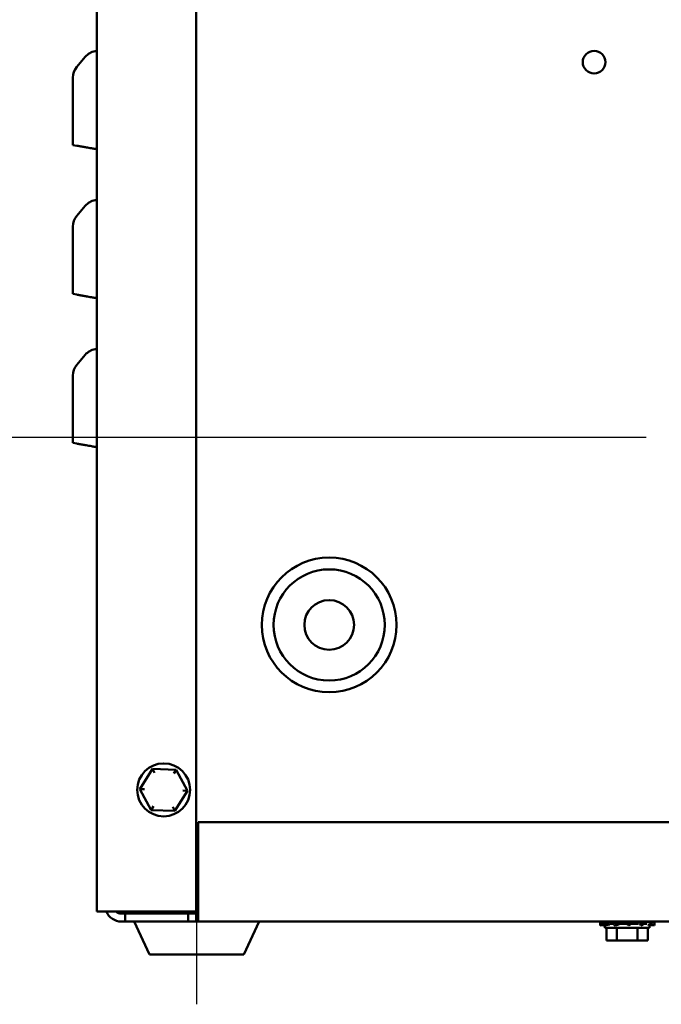
# Model space of a CAD drawing. Units: inches. Extents: x 0.05 to 2.15, y 0.02 to 1.67.
# Drawn here: x 0.68 to 0.85, y 0.48 to 0.72 of the extents above; entities that cross this region are included whole.
import ezdxf

# ---------------------------------------------------------------- set-up
doc = ezdxf.new("R2010")
doc.units = ezdxf.units.IN
doc.header["$LTSCALE"] = 0.1
doc.header["$MEASUREMENT"] = 0
doc.linetypes.add('CHAIN', pattern=[0.7087000000000001, 0.4724000000000001, -0.0591, 0.1181, -0.0591])
for name, color, linetype, lineweight in [('Centerline (ANSI)', 7, 'Continuous', 25), ('Dimension (ANSI)', 7, 'Continuous', 25), ('Visible (ANSI)', 7, 'Continuous', 50)]:
    doc.layers.add(name, color=color, linetype=linetype, lineweight=lineweight)
doc.styles.add('Note Text (ANSI)', font='tahoma.ttf')
doc.dimstyles.new('Default (ANSI)', dxfattribs={"dimscale": 0.1, "dimtxt": 0.1200000047683716, "dimasz": 0.0984251946210861, "dimexe": 0.125, "dimexo": 0.0625, "dimgap": 0.031496062992126, "dimtad": 0, "dimtih": 1, "dimtoh": 1, "dimrnd": 1e-08, "dimzin": 0, "dimdsep": 46, "dimtxsty": 'Note Text (ANSI)', "dimcen": 0.09, "dimdle": 0.3937007874015748, "dimclrd": 256, "dimclre": 256, "dimclrt": 256, "dimadec": 0, "dimazin": 1, "dimtfac": 1, "dimtofl": 0, "dimtmove": 0, "dimatfit": 3, "dimfxl": 1, "dimtolj": 1, "dimtzin": 4, "dimlwd": -1, "dimlwe": -1, "dimarcsym": 0})

# ---------------------------------------------------------------- blocks, each defined once
blk = doc.blocks.new('*D13')
at = {"layer": 'Defpoints', "color": 0, "transparency": 16777216}
for p in [(0.6430335403163134, 0.896380924807747), (0.7296477135446601, 0.896380924807747), (0.8486710468779936, 0.6182109248077468)]:
    blk.add_point(p, dxfattribs=at)
at = {"layer": 'Dimension (ANSI)', "transparency": 16777216}
for p, q in [((0.7233977135446601, 0.896380924807747), (0.6305335403163134, 0.896380924807747)), ((0.6430335403163134, 0.8865384053456384), (0.6430335403163134, 0.7667195407180131)), ((0.6430335403163135, 0.6280534442698551), (0.6430335403163135, 0.7478723088974809)), ((0.8424210468779936, 0.6182109248077468), (0.6305335403163135, 0.6182109248077465))]:
    blk.add_line(p, q, dxfattribs=at)
for points in [[(0.6413931204059619, 0.8865384053456384), (0.6446739602266648, 0.8865384053456384), (0.6430335403163134, 0.896380924807747)], [(0.641393120405962, 0.6280534442698551), (0.6446739602266649, 0.6280534442698551), (0.6430335403163135, 0.6182109248077465)]]:
    blk.add_solid(points, dxfattribs=at)
at = {"layer": 'Dimension (ANSI)', "transparency": 16777216, "insert": (0.6277494565303625, 0.7635699344188001), "char_height": 0.0120000004768372, "attachment_point": 1, "style": 'Note Text (ANSI)'}
blk.add_mtext('\\A1;8.35', dxfattribs=at)

msp = doc.modelspace()

# ---------------------------------------------------------------- linework, layer by layer
at = {"layer": 'Centerline (ANSI)', "linetype": 'CHAIN', "ltscale": 0.1498918384313583}
msp.add_line((0.7293143802113267, 0.4755475914744131), (0.7293143802113267, 0.5025475914744133), dxfattribs=at)
at = {"layer": 'Visible (ANSI)'}
for p, q in [((0.72914771354466, 0.4988809248077465), (0.7291477135446599, 0.8942142581410788)), ((0.7041477135446599, 0.4988809248077465), (0.7041477135446599, 0.8902142581410789)), ((0.6991225283649976, 0.7115039367126053), (0.7012762643618732, 0.7140706593243814)), ((0.7041477135446599, 0.7155668261992714), (0.70374458213459, 0.715495743254905)), ((0.6981477135446599, 0.6918637019019978), (0.6981477135446599, 0.7088256550055781)), ((0.6981477135446599, 0.6918637019019976), (0.6991225283649976, 0.6916918157479774)), ((0.7012762643618731, 0.6913120539824054), (0.7014468013360337, 0.6912819837126524)), ((0.7041477135446599, 0.6908057439544134), (0.70374458213459, 0.6908768266848626)), ((0.7041477135446599, 0.6780668259492711), (0.70374458213459, 0.677995743004905)), ((0.6991225283649976, 0.674003936462605), (0.7012762643618732, 0.6765706590743811)), ((0.6981477135446599, 0.6543637016519972), (0.6981477135446599, 0.6713256547555778)), ((0.6981477135446599, 0.6543637016519972), (0.6991225283649976, 0.6541918154979772)), ((0.7012762643618732, 0.6538120537324051), (0.7014468013360337, 0.6537819834626521)), ((0.7041477135446599, 0.6533057437044133), (0.70374458213459, 0.6533768264348625)), ((0.7041477135446599, 0.6405668259492711), (0.70374458213459, 0.6404957430049047)), ((0.6991225283649976, 0.6365039364626051), (0.7012762643618732, 0.6390706590743811)), ((0.6981477135446599, 0.6168637016519972), (0.6981477135446599, 0.6338256547555778)), ((0.6981477135446599, 0.6168637016519972), (0.6991225283649976, 0.6166918154979772)), ((0.7012762643618732, 0.616312053732405), (0.7014468013360338, 0.6162819834626521)), ((0.7041477135446599, 0.6158057437044132), (0.70374458213459, 0.6158768264348625)), ((0.7181897235279247, 0.5347998786967489), (0.7150162368603178, 0.5297252777308489)), ((0.7241712002122668, 0.5345888591069801), (0.7181897235279247, 0.5347998786967489)), ((0.718731457936298, 0.5337801448274881), (0.7181897235279247, 0.5347998786967489)), ((0.7241712002122668, 0.5345888591069801), (0.7235589519805741, 0.5336098364125944)), ((0.7269791902290017, 0.5293032385513113), (0.7241712002122668, 0.5345888591069801)), ((0.7161702195003837, 0.5296845665559738), (0.7150162368603177, 0.5297252777308489)), ((0.7150162368603178, 0.5297252777308489), (0.7178242268770527, 0.5244396571751802)), ((0.723805703561395, 0.5242286375854112), (0.7269791902290017, 0.5293032385513113)), ((0.7258252075889358, 0.5293439497261863), (0.7269791902290019, 0.5293032385513113)), ((0.7184364751087454, 0.525418679869566), (0.7178242268770527, 0.5244396571751802)), ((0.7178242268770527, 0.5244396571751802), (0.723805703561395, 0.5242286375854112)), ((0.7232639691530216, 0.5252483714546721), (0.723805703561395, 0.5242286375854112)), ((0.7296477135446598, 0.5213809248077464), (0.72964771354466, 0.5003809248077467)), ((1.078981046877993, 0.5213809248077464), (0.7296477135446598, 0.5213809248077464)), ((0.70814771354466, 0.4988809248077465), (0.7041477135446599, 0.4988809248077465)), ((0.70814771354466, 0.4988809248077465), (0.72914771354466, 0.4988809248077465)), ((0.7103143802113268, 0.4988809248077465), (0.7103143802113268, 0.4983809248077465)), ((0.7103143802113266, 0.4983809248077465), (0.7113143802113266, 0.4983809248077465)), ((0.7113143802113266, 0.4983809248077465), (0.7113143802113266, 0.4963809248077465)), ((0.7271477135446598, 0.4983809248077465), (0.7113143802113266, 0.4983809248077465)), ((0.7271477135446598, 0.4963809248077465), (0.7271477135446598, 0.4983809248077465)), ((0.7271477135446598, 0.4983809248077465), (0.72914771354466, 0.4983809248077465)), ((0.72964771354466, 0.4983809248077465), (0.72914771354466, 0.4983809248077465)), ((0.72914771354466, 0.4963809248077465), (0.72914771354466, 0.4983809248077465)), ((0.72964771354466, 0.5003809248077467), (0.72964771354466, 0.4963809248077465)), ((0.7113143802113266, 0.4963809248077465), (0.7103143802113266, 0.4963809248077465)), ((0.7271477135446598, 0.4963809248077465), (0.7113143802113266, 0.4963809248077465)), ((0.7174662260122617, 0.4880475914744132), (0.7135803288609699, 0.4963809248077465)), ((0.72914771354466, 0.4963809248077465), (0.7271477135446598, 0.4963809248077465)), ((0.72964771354466, 0.4963809248077465), (0.72914771354466, 0.4963809248077465)), ((1.078981046877993, 0.4963809248077465), (0.72964771354466, 0.4963809248077465)), ((0.7411625344103916, 0.4880475914744132), (0.7450484315616834, 0.4963809248077465)), ((0.8308143802113265, 0.4957284648396268), (0.8308143802113265, 0.4963809248077464)), ((0.8308609952050797, 0.4957830691654887), (0.8315616604486994, 0.496023117455023)), ((0.8321686456846581, 0.4957830691654887), (0.8336107368680197, 0.4963347272215013)), ((0.8332381700455394, 0.4957809248077466), (0.8341770772398654, 0.4957809248077466)), ((0.8337315021339133, 0.4957809248077466), (0.8337315021339133, 0.4962183768049059)), ((0.8338016336939897, 0.4957809248077466), (0.8338016336939897, 0.496149931089604)), ((0.8349444079725994, 0.4957830691654887), (0.8359063030747325, 0.4963809248077464)), ((0.8355598934230339, 0.4957809248077466), (0.837585229836948, 0.4957809248077466)), ((0.8359063030747325, 0.4957809248077466), (0.8359063030747325, 0.4963809248077464)), ((0.8359467935498214, 0.4957809248077466), (0.8359467935498214, 0.4963809248077464)), ((0.83674771354466, 0.4963809248077464), (0.83674771354466, 0.4957809248077466)), ((0.8368509082838512, 0.4963787804500043), (0.83674771354466, 0.4957809248077466)), ((0.8384428294346133, 0.4957809248077466), (0.8405289724353215, 0.4957809248077466)), ((0.8384445188054686, 0.4957830691654887), (0.8385477135446598, 0.4963809248077464)), ((0.8385477135446598, 0.4957809248077466), (0.8385477135446598, 0.4963809248077464)), ((0.8393486335394984, 0.4963809248077464), (0.8393486335394984, 0.4957809248077466)), ((0.8393891240145872, 0.4963809248077464), (0.8393891240145872, 0.4957809248077466)), ((0.8403510191167205, 0.4963787804500043), (0.8393891240145872, 0.4957809248077466)), ((0.84149379339533, 0.4963809248077464), (0.84149379339533, 0.496011918525889)), ((0.8415639249554066, 0.4963809248077464), (0.8415639249554066, 0.4959434728105871)), ((0.8431267814046615, 0.4963787804500043), (0.8416846902213002, 0.4958271223939917)), ((0.8417297623390894, 0.4957809248077466), (0.8425474976243444, 0.4957809248077466)), ((0.8431267814046615, 0.4963787804500043), (0.843127797675766, 0.4963809248076548)), ((0.8444344318842398, 0.4963787804500043), (0.8437337666406204, 0.4961387321604699)), ((0.8444810468779932, 0.4957284648396268), (0.8444810468779932, 0.4963809248077464)), ((0.8308292600131121, 0.4953569851508194), (0.8318133155507238, 0.4955917798666393)), ((0.831517406580618, 0.4953569851508194), (0.8318873574288993, 0.4954763347942352)), ((0.8319681125630133, 0.4953569851508194), (0.8332241049810125, 0.495658940546029)), ((0.8320415636690537, 0.4947809248077465), (0.8320415636690537, 0.4953746436632715)), ((0.8320415636690537, 0.4947809248077465), (0.8432538634202662, 0.4947809248077465)), ((0.8324477135446601, 0.4916475914744132), (0.8324477135446601, 0.4947809248077465)), ((0.8346288096092779, 0.4953569851508194), (0.835538717512292, 0.495658940546029)), ((0.8350477135446599, 0.4916475914744132), (0.8350477135446599, 0.4947809248077465)), ((0.8380984195270551, 0.4953569851508194), (0.8384184338272849, 0.495658940546029)), ((0.84024771354466, 0.4916475914744132), (0.84024771354466, 0.4947809248077465)), ((0.8414472631408257, 0.4953569851508194), (0.8414068003464512, 0.4953913412692562)), ((0.8437780205087015, 0.4953569851508194), (0.8428420423909322, 0.495658940546029)), ((0.84284771354466, 0.4916475914744132), (0.84284771354466, 0.4947809248077465)), ((0.8432538634202662, 0.4947809248077465), (0.8432538634202662, 0.4955260831861107)), ((0.8433273145263063, 0.4953569851508194), (0.8432538634202661, 0.4953746436632715)), ((0.8444661670762078, 0.4953569851508194), (0.843832344991336, 0.4955082144977513)), ((0.8350477135446599, 0.4916475914744132), (0.8324477135446601, 0.4916475914744132)), ((0.84024771354466, 0.4916475914744132), (0.8350477135446599, 0.4916475914744132)), ((0.84284771354466, 0.4916475914744132), (0.84024771354466, 0.4916475914744132)), ((0.7411625344103917, 0.4880475914744132), (0.7174662260122617, 0.4880475914744132))]:
    msp.add_line(p, q, dxfattribs=at)
for centre, radius in [((0.8293143802113268, 0.7127142581410798), 0.00285), ((0.76264771354466, 0.5710475914744132), 0.0169474361820417), ((0.76264771354466, 0.5710475914744132), 0.01399415434706), ((0.76264771354466, 0.5710475914744132), 0.00625), ((0.7209977135446597, 0.5295142581410801), 0.0066666666666667)]:
    msp.add_circle(centre, radius, dxfattribs=at)
for centre, radius, start, end in [((0.7044681162082023, 0.7113923776173542), 0.0041666666666667, 100.0000000000005, 140.0000000000008), ((0.7023143802113266, 0.708825655005578), 0.0041666666666667, 139.9999999999993, 180), ((0.7044681162082023, 0.6738923773673539), 0.0041666666666667, 100.0000000000001, 140.0000000000008), ((0.7023143802113266, 0.6713256547555778), 0.0041666666666667, 139.9999999999993, 180), ((0.7044681162082023, 0.6363923773673541), 0.0041666666666667, 100.0000000000001, 140.000000000002), ((0.7023143802113266, 0.6338256547555778), 0.0041666666666667, 139.9999999999993, 180), ((0.7103143802113264, 0.5003809248077465), 0.004, 202.0243128370431, 270.000000000002), ((0.7103143802113264, 0.5003809248077465), 0.002, 228.5903778907304, 270.0000000000041)]:
    msp.add_arc(centre, radius, start, end, dxfattribs=at)
for points, weights in [([(0.6991225283649976, 0.6916918157479774), (0.7001361599555816, 0.6915130851500592), (0.7012762643618731, 0.6913120539824053)], [1.003596304792298, 1.006417096113411, 1.00587721873541]), ([(0.6991225283649976, 0.6541918154979772), (0.7001361599555834, 0.6540130849000585), (0.7012762643618732, 0.6538120537324051)], [1.003596304793435, 1.006417096115458, 1.005877218737288]), ([(0.6991225283649976, 0.6166918154979772), (0.7001361599555768, 0.6165130849000597), (0.7012762643618732, 0.616312053732405)], [1.003596304794605, 1.006417096117512, 1.005877218739133])]:
    msp.add_rational_spline(points, weights, degree=2, dxfattribs=at)
for points, knots in [([(0.7014468013360337, 0.6912819837126524), (0.7014694113092402, 0.691277997036146), (0.7014920839143378, 0.6912739993144493), (0.7018789753988948, 0.691205781079633), (0.7023924455150733, 0.6911152434826774), (0.7031323408560234, 0.6909847809001822), (0.7034368264970947, 0.6909310921436757), (0.70374458213459, 0.6908768266848626)], [1.649144773614938, 1.649144773614938, 1.649144773614938, 1.649144773614938, 1.656564377604923, 1.656564377604923, 1.775719428896979, 1.775719428896979, 1.842285277108733, 1.842285277108733, 1.842285277108733, 1.842285277108733]), ([(0.7014468013360337, 0.6537819834626521), (0.7014694113092402, 0.6537779967861458), (0.7014920839143378, 0.653773999064449), (0.7018789753988948, 0.6537057808296326), (0.7023924455150731, 0.6536152432326772), (0.7031323408560234, 0.6534847806501818), (0.7034368264970947, 0.6534310918936754), (0.70374458213459, 0.6533768264348625)], [1.649144773614938, 1.649144773614938, 1.649144773614938, 1.649144773614938, 1.656564377604922, 1.656564377604922, 1.775719428896977, 1.775719428896977, 1.842285277108732, 1.842285277108732, 1.842285277108732, 1.842285277108732]), ([(0.7014468013360338, 0.6162819834626521), (0.7014694113092403, 0.6162779967861458), (0.7014920839143378, 0.616273999064449), (0.7018789753988948, 0.6162057808296327), (0.7023924455150733, 0.6161152432326772), (0.7031323408560234, 0.6159847806501819), (0.7034368264970947, 0.6159310918936756), (0.70374458213459, 0.6158768264348625)], [1.649144773614942, 1.649144773614942, 1.649144773614942, 1.649144773614942, 1.656564377604922, 1.656564377604922, 1.775719428896979, 1.775719428896979, 1.842285277108731, 1.842285277108731, 1.842285277108731, 1.842285277108731]), ([(0.8308146654081116, 0.4963809268461158), (0.8308149960703503, 0.4963505805037719), (0.8308156127736108, 0.4963202756333846), (0.8308216413035795, 0.4961180097766988), (0.830836137927678, 0.495944392977061), (0.8308609952050797, 0.4957830691654887)], [0.0504491681488479, 0.0504491681488479, 0.0504491681488479, 0.0504491681488479, 0.0611774365445038, 0.0611774365445038, 0.122309727233741, 0.122309727233741, 0.122309727233741, 0.122309727233741]), ([(0.8308609952050797, 0.4957830691654887), (0.8308573722794983, 0.4957438932301978), (0.8308539391367924, 0.4957048576281604), (0.8308507057480476, 0.4956659458138892), (0.8308474723709334, 0.4956270341395859), (0.8308444386456354, 0.4955882449097002), (0.8308416132992515, 0.4955495601264185), (0.8308369065861464, 0.4954851155763715), (0.8308327784112931, 0.4954209562732378), (0.8308292600131121, 0.4953569851508194)], [0, 0, 0, 0, 0.0001143021137202, 0.0001143021137202, 0.0001143021137202, 0.0002286038162894, 0.0002286038162894, 0.0002286038162894, 0.000419017750835, 0.000419017750835, 0.000419017750835, 0.000419017750835]), ([(0.8319681125630133, 0.4953569851508194), (0.831851783508686, 0.4955238660099399), (0.8317446124690874, 0.4956995747499195), (0.831548193877593, 0.4960438398387942), (0.8314561732210988, 0.4962174566384319), (0.8313718404238494, 0.4963787804500043)], [0, 0, 0, 0, 0.0611774365445003, 0.0611774365445003, 0.1223097272337353, 0.1223097272337353, 0.1223097272337353, 0.1223097272337353]), ([(0.8317613629852191, 0.4963809268461158), (0.8317797145698133, 0.4963505805037719), (0.8317982858591523, 0.4963202756333846), (0.83192412927404, 0.4961180097766988), (0.8320412588200108, 0.495944392977061), (0.8321686456846581, 0.4957830691654887)], [0.0504491681488446, 0.0504491681488446, 0.0504491681488446, 0.0504491681488446, 0.0611774365444979, 0.0611774365444979, 0.1223097272337226, 0.1223097272337226, 0.1223097272337226, 0.1223097272337226]), ([(0.8321686456846581, 0.4957830691654887), (0.8321500791649544, 0.4957438932301978), (0.8321315760927415, 0.4957048576281604), (0.8321131593026775, 0.4956659458138892), (0.8320947425788597, 0.4956270341395859), (0.8320764115239427, 0.4955882449097002), (0.8320581888168515, 0.4955495601264185), (0.8320278318118612, 0.4954851155763715), (0.8319977734259936, 0.4954209562732378), (0.8319681125630133, 0.4953569851508194)], [0, 0, 0, 0, 0.0001143021137202, 0.0001143021137202, 0.0001143021137202, 0.0002286038162894, 0.0002286038162894, 0.0002286038162894, 0.000419017750835, 0.000419017750835, 0.000419017750835, 0.000419017750835]), ([(0.8346288096092779, 0.4953569851508194), (0.8344411208335918, 0.4955238660099399), (0.8342595756149878, 0.4956995747499195), (0.8339091078206147, 0.4960438398387942), (0.8337352267441227, 0.4962174566384319), (0.8335643007771405, 0.4963787804500043)], [0, 0, 0, 0, 0.0611774365445036, 0.0611774365445036, 0.1223097272337528, 0.1223097272337528, 0.1223097272337528, 0.1223097272337528]), ([(0.8342853034410952, 0.4963809268461158), (0.8343167586557733, 0.4963505805037719), (0.8343483083692099, 0.4963202756333846), (0.8345602470276247, 0.4961180097766988), (0.8347486247282152, 0.495944392977061), (0.8349444079725994, 0.4957830691654887)], [0.0504491681488447, 0.0504491681488447, 0.0504491681488447, 0.0504491681488447, 0.0611774365444996, 0.0611774365444996, 0.1223097272337242, 0.1223097272337242, 0.1223097272337242, 0.1223097272337242]), ([(0.8349444079725994, 0.4957830691654887), (0.834915872742734, 0.4957438932301978), (0.8348872576242712, 0.4957048576281604), (0.834858592196913, 0.4956659458138892), (0.8348299268726659, 0.4956270341395859), (0.834801210279491, 0.4955882449097002), (0.8347724729713414, 0.4955495601264185), (0.8347245998094377, 0.4954851155763715), (0.8346766653327751, 0.4954209562732378), (0.8346288096092779, 0.4953569851508194)], [0, 0, 0, 0, 0.0001143021137202, 0.0001143021137202, 0.0001143021137202, 0.0002286038162894, 0.0002286038162894, 0.0002286038162894, 0.000419017750835, 0.000419017750835, 0.000419017750835, 0.000419017750835]), ([(0.8380984195270551, 0.4953569851508194), (0.8378896620858839, 0.4955238660099399), (0.8376823875829892, 0.4956995747499195), (0.8372717781482126, 0.4960438398387942), (0.8370626279457479, 0.4962174566384319), (0.8368509082838512, 0.4963787804500043)], [0, 0, 0, 0, 0.0611774365445024, 0.0611774365445024, 0.122309727233737, 0.122309727233737, 0.122309727233737, 0.122309727233737]), ([(0.8377101989688437, 0.4963809268461158), (0.8377463294142345, 0.4963505805037719), (0.8377824038315324, 0.4963202756333846), (0.8380236489411071, 0.4961180097766988), (0.8382327991435718, 0.495944392977061), (0.8384445188054686, 0.4957830691654887)], [0.0504491681488467, 0.0504491681488467, 0.0504491681488467, 0.0504491681488467, 0.0611774365445024, 0.0611774365445024, 0.1223097272337368, 0.1223097272337368, 0.1223097272337368, 0.1223097272337368]), ([(0.8384445188054686, 0.4957830691654887), (0.8384136608572402, 0.4957438932301978), (0.8383826010904109, 0.4957048576281604), (0.8383513679038695, 0.4956659458138892), (0.8383201348296758, 0.4956270341395859), (0.8382887272861937, 0.4955882449097002), (0.8382571755154973, 0.4955495601264185), (0.8382046137717514, 0.4954851155763715), (0.8381516472086047, 0.4954209562732378), (0.8380984195270551, 0.4953569851508194)], [0, 0, 0, 0, 0.0001143021137202, 0.0001143021137202, 0.0001143021137202, 0.0002286038162894, 0.0002286038162894, 0.0002286038162894, 0.000419017750835, 0.000419017750835, 0.000419017750835, 0.000419017750835]), ([(0.8414472631408257, 0.4953569851508194), (0.8412733734219449, 0.4955238660099399), (0.8410959086704217, 0.4956995747499195), (0.840735180061695, 0.4960438398387942), (0.8405468023611046, 0.4962174566384319), (0.8403510191167205, 0.4963787804500043)], [0, 0, 0, 0, 0.0611774365445009, 0.0611774365445009, 0.1223097272337451, 0.1223097272337451, 0.1223097272337451, 0.1223097272337451]), ([(0.8411183515776434, 0.4963809268461158), (0.8411494761300826, 0.4963505805037719), (0.8411804091402592, 0.4963202756333846), (0.8413863192687053, 0.4961180097766988), (0.8415602003451972, 0.495944392977061), (0.8417311263121794, 0.4957830691654887)], [0.0504491681488448, 0.0504491681488448, 0.0504491681488448, 0.0504491681488448, 0.061177436544501, 0.061177436544501, 0.1223097272337376, 0.1223097272337376, 0.1223097272337376, 0.1223097272337376]), ([(0.8417311263121794, 0.4957830691654887), (0.8417062140078956, 0.4957438932301978), (0.8416810320321388, 0.4957048576281604), (0.8416555999935255, 0.4956659458138892), (0.8416301680463923, 0.4956270341395859), (0.8416044851785153, 0.4955882449097002), (0.8415785732167499, 0.4955495601264185), (0.8415354067679512, 0.4954851155763715), (0.8414916004661417, 0.4954209562732378), (0.8414472631408257, 0.4953569851508194)], [0, 0, 0, 0, 0.0001143021137202, 0.0001143021137202, 0.0001143021137202, 0.0002286038162894, 0.0002286038162894, 0.0002286038162894, 0.000419017750835, 0.000419017750835, 0.000419017750835, 0.000419017750835]), ([(0.8437780205087015, 0.4953569851508194), (0.8436855921218576, 0.4955238660099399), (0.8435854886585614, 0.4956995747499194), (0.8433712978152795, 0.4960438398387942), (0.843254168269309, 0.4962174566384319), (0.8431267814046615, 0.4963787804500043)], [0, 0, 0, 0, 0.0611774365444986, 0.0611774365444986, 0.1223097272337267, 0.1223097272337267, 0.1223097272337267, 0.1223097272337267]), ([(0.8435965495282844, 0.4963809268461158), (0.843614328389081, 0.4963505805037719), (0.8436318315170399, 0.4963202756333846), (0.8437472332117268, 0.4961180097766987), (0.843839253868221, 0.495944392977061), (0.8439235866654703, 0.4957830691654887)], [0.0504491681488477, 0.0504491681488477, 0.0504491681488477, 0.0504491681488477, 0.0611774365445061, 0.0611774365445061, 0.1223097272337601, 0.1223097272337601, 0.1223097272337601, 0.1223097272337601]), ([(0.8439235866654703, 0.4957830691654887), (0.8439112952369455, 0.4957438932301978), (0.8438987385423292, 0.4957048576281604), (0.8438859221458519, 0.4956659458138892), (0.8438731057954759, 0.4956270341395859), (0.843860029306911, 0.4955882449097002), (0.8438467002433059, 0.4955495601264185), (0.8438244955045501, 0.4954851155763715), (0.8438015873272711, 0.4954209562732378), (0.8437780205087015, 0.4953569851508194)], [0, 0, 0, 0, 0.0001143021137202, 0.0001143021137202, 0.0001143021137202, 0.0002286038162894, 0.0002286038162894, 0.0002286038162894, 0.000419017750835, 0.000419017750835, 0.000419017750835, 0.000419017750835]), ([(0.8444344318842398, 0.4963787804500043), (0.8444593011795781, 0.496217378641987), (0.844473799957977, 0.4960436712353312), (0.8444840425433418, 0.4956994035839919), (0.8444799594475684, 0.4955237851585652), (0.8444661670762078, 0.4953569851508194)], [-0.122309974866255, -0.122309974866255, -0.122309974866255, -0.122309974866255, -0.0611477969568962, -0.0611477969568962, 0, 0, 0, 0])]:
    msp.add_open_spline(points, degree=3, knots=knots, dxfattribs=at)
for points in [[(0.8308292600131121, 0.4953569851508194), (0.8308192744903635, 0.4954777464925938), (0.8308143781270215, 0.4956031305722538), (0.8308143792497366, 0.4957284611326311)], [(0.8313718404238494, 0.4963787804500043), (0.831372064702183, 0.4963794952825772), (0.8313722890688348, 0.4963802100684272), (0.8313725135237715, 0.4963809248076548)], [(0.8335643007771405, 0.4963787804500043), (0.8335647553451409, 0.4963794952825772), (0.8335652100029266, 0.4963802100684272), (0.8335656647503785, 0.4963809248076548)], [(0.8368509082838512, 0.4963787804500043), (0.8368514713403902, 0.4963794952825772), (0.8368520344641229, 0.4963802100684272), (0.8368525976548774, 0.4963809248076548)], [(0.8403510191167205, 0.4963787804500043), (0.8403515397912528, 0.4963794952825772), (0.8403520604923835, 0.4963802100684272), (0.840352581219933, 0.4963809248076548)], [(0.8414068003464512, 0.4953913412692562), (0.8412142204451462, 0.4955548568642633), (0.8409816363471342, 0.4956755867476045), (0.8407223659638029, 0.495735705699616)], [(0.8444344318842398, 0.4963787804500043), (0.8444344979907717, 0.4963794952825772), (0.8444345640341167, 0.4963802100684272), (0.8444346300142143, 0.4963809248076548)], [(0.8314630821391169, 0.4955082145419142), (0.8314807689372417, 0.4954576570872755), (0.8314988843339088, 0.4954072629983882), (0.831517406580618, 0.4953569851508194)], [(0.8433273145263063, 0.4953569851508194), (0.8433547415258024, 0.4953963307920735), (0.8433816594505683, 0.4954361671566117), (0.8434080713480256, 0.4954763325092598)]]:
    msp.add_open_spline(points, degree=3, dxfattribs=at)

# ---------------------------------------------------------------- dimensions: what is measured, and where the dimension line sits
at = {"layer": 'Dimension (ANSI)'}
dim = msp.add_linear_dim(base=(0.6430335403163134, 0.896380924807747), p1=(0.8486710468779932, 0.6182109248077464), p2=(0.7296477135446598, 0.8963809248077467), angle=90, dimstyle='Default (ANSI)', override={"dimgap": 0.031496062992126, "dimdec": 2, "dimlfac": 30, "dimtol": 0, "dimlim": 0, "dimtp": 0, "dimtm": 0, "dimtdec": 2, "dimatfit": 1}, dxfattribs=at)
dim.commit()
dim.dimension.update_dxf_attribs({"geometry": '*D13', "text_midpoint": (0.6430335403163135, 0.7572959248077467), "dimtype": 160})

doc.saveas('drawing.dxf')
